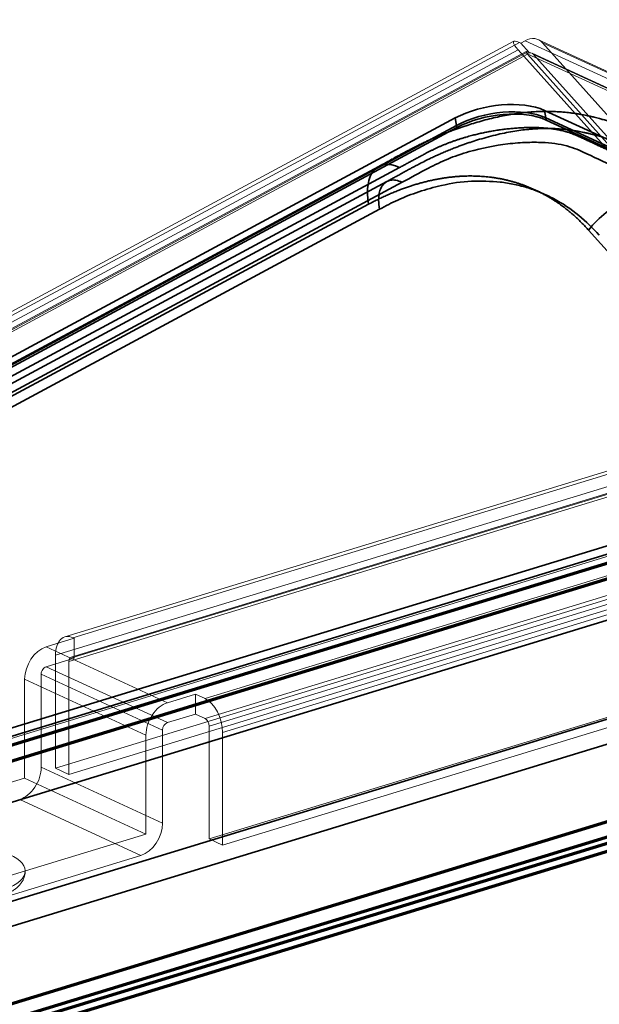
# Model space of a CAD drawing. Units: millimetres. Extents: x -290 to 699, y -209 to 304.
# Drawn here: x -249 to -222, y 132 to 178 of the extents above; entities that cross this region are included whole.
import ezdxf

# ---------------------------------------------------------------- set-up
doc = ezdxf.new("R2010")
doc.units = ezdxf.units.MM
doc.layers.add('1', color=7, linetype='Continuous', true_color=0xffffff)
doc.layers.add('2', color=7, linetype='Continuous', true_color=0xffffff)

msp = doc.modelspace()

# ---------------------------------------------------------------- linework, layer by layer
at = {"layer": '1', "color": 254, "linetype": 'Continuous', "lineweight": 35}
for p, q in [((-282.578, 135.109), (118.41, 257.624)), ((-282.073, 134.876), (118.915, 257.391)), ((-232.415, 171.479), (-282.105, 144.755)), ((-281.128, 144.707), (-231.438, 171.431)), ((-232.036, 170.775), (-281.726, 144.05)), ((-281.01, 144.015), (-231.319, 170.739)), ((-232.888, 169.711), (-282.578, 142.986)), ((-232.383, 169.478), (-282.073, 142.753)), ((-222.584, 168.499), (-219.588, 165.147))]:
    msp.add_line(p, q, dxfattribs=at)
at = {"layer": '1', "color": 9, "linetype": 'Continuous', "lineweight": 70}
for p, q in [((-257.354, 142.012), (94.066, 249.381)), ((-257.354, 141.27), (94.066, 248.64)), ((-254.61, 130.749), (124.195, 246.486)), ((124.195, 245.745), (-254.61, 130.008)), ((-254.484, 129.764), (124.321, 245.501)), ((124.826, 245.268), (-253.979, 129.531))]:
    msp.add_line(p, q, dxfattribs=at)
at = {"layer": '1', "color": 252, "linetype": 'Continuous', "lineweight": 18}
for p, q in [((78.635, 248.974), (-247.119, 149.445)), ((79.015, 248.935), (-246.739, 149.407)), ((-247.559, 148.581), (78.195, 248.109)), ((78.826, 247.818), (-246.928, 148.29)), ((78.928, 248.017), (-246.826, 148.489)), ((-246.739, 148.48), (79.015, 248.008)), ((78.195, 242.826), (-247.559, 143.298)), ((78.826, 242.535), (-246.928, 143.006)), ((-240.553, 146.554), (-201.772, 158.402)), ((-201.772, 157.475), (-240.553, 145.627)), ((-240.363, 145.261), (-201.583, 157.11)), ((-200.952, 156.819), (-239.732, 144.97)), ((-240.363, 139.978), (-201.583, 151.827)), ((-239.732, 139.687), (-200.952, 151.536)), ((-246.676, 149.378), (-247.994, 148.975)), ((-247.994, 148.975), (-242.313, 146.355)), ((-246.739, 149.407), (-246.676, 149.378)), ((-246.676, 148.451), (-246.676, 149.378)), ((-247.559, 143.298), (-247.559, 148.581)), ((-246.676, 148.451), (-247.994, 148.048)), ((-242.313, 145.428), (-247.994, 148.048)), ((-246.928, 148.29), (-246.928, 143.006)), ((-246.739, 148.48), (-246.676, 148.451)), ((-248.227, 147.699), (-242.546, 145.079)), ((-248.227, 147.699), (-248.227, 143.343)), ((-243.321, 144.842), (-249.002, 147.462)), ((-249.002, 147.462), (-249.002, 142.828)), ((-242.313, 146.355), (-240.995, 146.757)), ((-240.995, 145.831), (-240.995, 146.757)), ((-240.995, 146.757), (-240.553, 146.554)), ((-242.313, 145.428), (-240.995, 145.831)), ((-240.995, 145.831), (-240.553, 145.627)), ((-243.321, 144.842), (-243.321, 140.207)), ((-242.546, 145.079), (-242.546, 140.722)), ((-240.363, 145.261), (-240.363, 139.978)), ((-239.732, 139.687), (-239.732, 144.97)), ((-242.546, 140.722), (-248.227, 143.343)), ((-247.559, 143.298), (-246.928, 143.006)), ((-259.861, 139.51), (-249.002, 142.828)), ((-243.321, 140.207), (-249.002, 142.828)), ((-249.235, 141.83), (-243.554, 139.209)), ((-254.18, 136.89), (-243.321, 140.207)), ((-239.732, 139.687), (-240.363, 139.978)), ((-243.554, 139.209), (-254.18, 135.963))]:
    msp.add_line(p, q, dxfattribs=at)
at = {"layer": '1', "color": 254, "linetype": 'Continuous', "lineweight": 13}
for p, q in [((-226.077, 177.342), (-289.288, 143.345)), ((-225.822, 177.287), (-288.938, 143.343)), ((-225.822, 177.287), (-225.759, 177.258)), ((-225.556, 177.368), (-225.759, 177.258)), ((-225.759, 177.258), (-225.36, 176.812)), ((351.883, -89.001), (-225.556, 177.368)), ((352.507, -88.953), (-224.932, 177.415)), ((-224.74, 177.272), (-216.178, 167.694)), ((-224.74, 177.272), (352.7, -89.097)), ((-289.569, 142.69), (-225.883, 176.941)), ((-289.127, 142.486), (-225.442, 176.737)), ((-225.5, 176.857), (-289.043, 142.683)), ((-225.423, 176.841), (-288.938, 142.682)), ((-217.319, 167.361), (-225.883, 176.941)), ((-225.452, 176.762), (-225.36, 176.812)), ((351.987, -89.606), (-225.452, 176.762)), ((-216.877, 167.157), (-225.442, 176.737)), ((-225.36, 176.812), (-225.423, 176.841)), ((352.214, -89.589), (-225.226, 176.78)), ((-225.156, 176.727), (-216.594, 167.15)), ((-225.156, 176.727), (352.284, -89.641)), ((-289.569, 132.487), (-218.094, 154.324)), ((-289.127, 132.283), (-217.653, 154.12))]:
    msp.add_line(p, q, dxfattribs=at)
at = {"layer": '1', "color": 252, "linetype": 'Continuous', "lineweight": 35}
for p, q in [((-224.589, 173.759), (-224.648, 174.105)), ((-224.648, 174.105), (346.605, -89.411)), ((-283.644, 144.268), (-228.826, 173.75)), ((-228.826, 173.75), (-228.767, 173.404)), ((-224.589, 173.759), (346.664, -89.756)), ((-224.571, 173.655), (-224.589, 173.759)), ((-224.589, 173.759), (346.664, -89.756)), ((-224.571, 173.655), (346.682, -89.86)), ((-283.585, 143.922), (-228.767, 173.404)), ((-283.585, 143.922), (-228.767, 173.404)), ((-283.567, 143.818), (-228.749, 173.3)), ((-228.767, 173.404), (-228.749, 173.3))]:
    msp.add_line(p, q, dxfattribs=at)
at = {"layer": '1', "color": 254, "linetype": 'Continuous', "lineweight": 13}
for centre, major_axis, ratio, start_param, end_param in [((-225.252, 176.65), (-0.839, 0.68), 0.202705, 5.609673, 7.180469), ((-225.393, 176.417), (0.461, 0.999), 0.718873, 5.981036, 7.045682), ((-225.252, 176.65), (-0.252, 0.204), 0.202705, 5.609673, 7.180469), ((-225.393, 176.417), (0.168, 0.363), 0.718873, 5.981043, 7.045682)]:
    msp.add_ellipse(centre, major_axis=major_axis, ratio=ratio, start_param=start_param, end_param=end_param, dxfattribs=at)
at = {"layer": '1', "color": 252, "linetype": 'Continuous', "lineweight": 35}
for centre, major_axis, start_param, end_param in [((-226.933, 172.876), (-2.957, -0.506), 3.75181, 5.322606), ((-226.873, 172.53), (-2.957, -0.506), 3.75181, 5.322606), ((-226.873, 172.53), (2.957, 0.506), 0.610217, 2.181013), ((-226.856, 172.427), (2.957, 0.506), 0.610217, 2.181013)]:
    msp.add_ellipse(centre, major_axis=major_axis, ratio=0.480154, start_param=start_param, end_param=end_param, dxfattribs=at)
at = {"layer": '1', "color": 252, "linetype": 'Continuous', "lineweight": 18}
for centre, major_axis, ratio, start_param, end_param in [((-246.739, 148.202), (0.38, -1.243), 0.585049, 2.660317, 4.231114), ((-247.994, 147.77), (-0.545, -1.18), 0.718873, 3.712103, 5.282899), ((-247.994, 147.77), (0.126, 0.272), 0.718873, 0.57051, 2.141307), ((-246.739, 148.202), (-0.088, 0.287), 0.585049, 5.80191, 7.372706), ((-242.313, 145.15), (0.545, 1.18), 0.718873, 0.57051, 2.141307), ((-240.553, 145.349), (0.38, -1.243), 0.585049, 1.089521, 2.660317), ((-242.313, 145.15), (-0.126, -0.272), 0.718873, 3.712103, 5.282899), ((-240.553, 145.349), (-0.088, 0.287), 0.585049, 4.231114, 5.80191), ((-249.235, 143.035), (-0.545, -1.18), 0.718873, 0.57051, 2.141307), ((-243.554, 140.414), (0.545, 1.18), 0.718873, 3.712103, 5.282899)]:
    msp.add_ellipse(centre, major_axis=major_axis, ratio=ratio, start_param=start_param, end_param=end_param, dxfattribs=at)
at = {"layer": '1', "color": 252, "linetype": 'Continuous', "lineweight": 13}
msp.add_ellipse((-252.222, 138.482), major_axis=(-3.25, 0), ratio=0.375419, dxfattribs=at)
at = {"layer": '1', "color": 254, "linetype": 'Continuous', "lineweight": 35}
for points, degree, knots in [([(-218.857, 172.477), (-218.965, 172.527), (-219.179, 172.626), (-219.491, 172.769), (-219.78, 172.898), (-220.036, 173.008), (-220.268, 173.105), (-220.471, 173.187), (-220.645, 173.254), (-220.796, 173.312), (-220.976, 173.378), (-221.211, 173.461), (-221.461, 173.544), (-221.694, 173.616), (-221.884, 173.672), (-222.051, 173.718), (-222.193, 173.755), (-222.341, 173.791), (-222.5, 173.828), (-222.664, 173.863), (-222.809, 173.892), (-222.956, 173.919), (-223.124, 173.947), (-223.314, 173.976), (-223.501, 173.999), (-223.659, 174.016), (-223.79, 174.028), (-223.915, 174.037), (-224.056, 174.046), (-224.312, 174.058), (-224.64, 174.062), (-225.022, 174.049), (-225.362, 174.026), (-225.703, 173.992), (-226.05, 173.945), (-226.404, 173.886), (-226.765, 173.815), (-227.14, 173.73), (-227.519, 173.632), (-227.883, 173.528), (-228.183, 173.435), (-228.419, 173.357), (-228.606, 173.293), (-228.792, 173.226), (-228.988, 173.154), (-229.207, 173.07), (-229.441, 172.977), (-229.67, 172.882), (-229.873, 172.794), (-230.049, 172.715), (-230.221, 172.636), (-230.404, 172.548), (-230.595, 172.454), (-230.783, 172.359), (-230.948, 172.274), (-231.089, 172.199), (-231.211, 172.134), (-231.348, 172.06), (-231.526, 171.963), (-231.731, 171.85), (-231.93, 171.742), (-232.117, 171.64), (-232.27, 171.557), (-232.372, 171.502), (-232.407, 171.484)], 3, [0, 0, 0, 0, 0.029758, 0.058802, 0.084503, 0.106976, 0.12626, 0.144841, 0.158969, 0.169966, 0.181834, 0.202807, 0.226341, 0.241239, 0.256688, 0.269681, 0.278881, 0.288352, 0.301679, 0.313169, 0.323079, 0.332321, 0.343588, 0.357065, 0.370672, 0.380835, 0.388481, 0.396165, 0.405044, 0.415606, 0.445152, 0.4674, 0.488032, 0.509534, 0.532209, 0.554547, 0.578144, 0.603117, 0.629339, 0.655305, 0.678292, 0.692154, 0.705201, 0.718232, 0.732204, 0.74773, 0.765934, 0.784012, 0.798597, 0.811502, 0.823899, 0.837691, 0.853663, 0.868143, 0.881831, 0.892542, 0.901773, 0.911021, 0.925501, 0.945084, 0.96164, 0.974451, 0.991422, 1, 1, 1, 1]), ([(-219.192, 171.751), (-219.32, 171.81), (-219.573, 171.927), (-219.942, 172.095), (-220.287, 172.246), (-220.608, 172.38), (-220.902, 172.497), (-221.164, 172.595), (-221.383, 172.674), (-221.575, 172.739), (-221.758, 172.798), (-221.926, 172.851), (-222.078, 172.895), (-222.203, 172.93), (-222.311, 172.959), (-222.412, 172.985), (-222.526, 173.013), (-222.662, 173.045), (-222.806, 173.076), (-222.943, 173.103), (-223.079, 173.129), (-223.232, 173.154), (-223.407, 173.181), (-223.584, 173.203), (-223.743, 173.22), (-223.89, 173.233), (-224.045, 173.244), (-224.233, 173.254), (-224.454, 173.26), (-224.676, 173.259), (-224.878, 173.254), (-225.055, 173.245), (-225.227, 173.233), (-225.461, 173.213), (-225.763, 173.178), (-226.139, 173.121), (-226.536, 173.046), (-226.953, 172.952), (-227.373, 172.843), (-227.769, 172.727), (-228.077, 172.628), (-228.306, 172.55), (-228.479, 172.489), (-228.66, 172.423), (-228.858, 172.347), (-229.076, 172.262), (-229.294, 172.172), (-229.506, 172.081), (-229.703, 171.994), (-229.907, 171.899), (-230.129, 171.793), (-230.357, 171.679), (-230.564, 171.572), (-230.731, 171.484), (-230.875, 171.406), (-231.031, 171.322), (-231.217, 171.22), (-231.414, 171.112), (-231.597, 171.012), (-231.771, 170.917), (-231.914, 170.841), (-232.005, 170.791), (-232.03, 170.778)], 3, [0, 0, 0, 0, 0.036825, 0.072384, 0.104122, 0.132323, 0.159853, 0.183102, 0.20206, 0.217237, 0.232304, 0.247972, 0.258869, 0.26932, 0.277922, 0.284768, 0.293042, 0.30413, 0.315748, 0.325693, 0.334702, 0.345542, 0.35855, 0.372024, 0.382654, 0.391896, 0.401931, 0.414193, 0.429769, 0.445907, 0.458377, 0.469693, 0.480961, 0.492481, 0.516058, 0.54108, 0.568269, 0.597435, 0.628344, 0.658169, 0.683694, 0.696624, 0.709429, 0.722914, 0.737708, 0.754909, 0.773409, 0.788777, 0.804917, 0.820253, 0.83773, 0.858908, 0.876189, 0.889225, 0.900584, 0.912443, 0.928838, 0.948372, 0.962961, 0.976148, 0.993643, 1, 1, 1, 1]), ([(-223.142, 172.929), (-223.778, 173.222), (-224.735, 173.286), (-225.534, 173.34), (-226.486, 173.226), (-227.416, 173.115), (-228.29, 172.864), (-229.329, 172.566), (-230.2, 172.097)], 2, [0, 0, 0, 0.25, 0.25, 0.5, 0.5, 0.75, 0.75, 1, 1, 1]), ([(-223.023, 172.237), (-223.17, 172.297), (-223.464, 172.417), (-224.007, 172.536), (-224.666, 172.61), (-225.461, 172.619), (-226.664, 172.524), (-227.957, 172.264), (-229.199, 171.843), (-229.787, 171.551), (-230.081, 171.406)], 3, [0, 0, 0, 0, 0.08346, 0.167842, 0.254816, 0.365777, 0.48486, 0.718775, 0.859254, 1, 1, 1, 1]), ([(-232.888, 169.711), (-231.419, 170.501), (-229.978, 170.821), (-228.554, 171.138), (-227.226, 170.982)], 2, [0, 0, 0, 0.5, 0.5, 1, 1, 1]), ([(-232.383, 169.477), (-232.093, 169.626), (-231.484, 169.94), (-230.51, 170.32), (-229.356, 170.639), (-228.065, 170.84), (-227.167, 170.779), (-226.721, 170.749)], 3, [0, 0, 0, 0, 0.153548, 0.322988, 0.509217, 0.756233, 1, 1, 1, 1]), ([(-231.319, 170.74), (-231.419, 170.778), (-231.611, 170.852), (-231.856, 170.849), (-232.06, 170.779), (-232.159, 170.682), (-232.206, 170.635)], 3, [0, 0, 0, 0, 0.279355, 0.538899, 0.778418, 1, 1, 1, 1]), ([(-227.226, 170.982), (-225.897, 170.825), (-224.728, 170.204), (-223.545, 169.574), (-222.584, 168.499)], 2, [0, 0, 0, 0.5, 0.5, 1, 1, 1]), ([(-226.721, 170.749), (-226.498, 170.717), (-226.054, 170.653), (-225.416, 170.48), (-224.804, 170.257), (-223.989, 169.869), (-223.042, 169.254), (-222.391, 168.585), (-222.08, 168.265)], 3, [0, 0, 0, 0, 0.124454, 0.247623, 0.369801, 0.491038, 0.756405, 1, 1, 1, 1]), ([(-232.206, 170.635), (-232.244, 170.582), (-232.323, 170.469), (-232.395, 170.221), (-232.432, 169.892), (-232.4, 169.62), (-232.383, 169.477)], 3, [0, 0, 0, 0, 0.210822, 0.444327, 0.706766, 1, 1, 1, 1])]:
    msp.add_open_spline(points, degree=degree, knots=knots, dxfattribs=at)
for points, degree in [([(-221.69, 172.259), (-223.142, 172.929)], 1), ([(-230.2, 172.097), (-231.438, 171.431)], 1), ([(-221.571, 171.567), (-222.06, 171.79), (-222.541, 172.015), (-223.023, 172.237)], 3), ([(-231.438, 171.431), (-231.934, 171.66), (-232.378, 171.608), (-232.647, 171.289)], 3), ([(-232.647, 171.289), (-232.915, 170.971), (-233.004, 170.39), (-232.888, 169.711)], 3), ([(-230.081, 171.406), (-230.494, 171.184), (-230.906, 170.962), (-231.319, 170.74)], 3), ([(-222.584, 168.499), (-222.117, 169.109), (-221.449, 169.622), (-220.769, 169.892)], 3)]:
    msp.add_open_spline(points, degree=degree, dxfattribs=at)
at = {"layer": '1', "color": 252, "linetype": 'Continuous', "lineweight": 13}
msp.add_open_spline([(-254.565, 137.376), (-254.535, 137.362), (-254.446, 137.323), (-254.291, 137.263), (-254.096, 137.198), (-253.892, 137.142), (-253.68, 137.093), (-253.462, 137.051), (-253.238, 137.016), (-253.009, 136.988), (-252.776, 136.968), (-252.541, 136.955), (-252.304, 136.948), (-252.067, 136.95), (-251.831, 136.958), (-251.596, 136.973), (-251.365, 136.996), (-251.139, 137.026), (-250.918, 137.062), (-250.703, 137.106), (-250.495, 137.157), (-250.295, 137.215), (-250.105, 137.281), (-249.923, 137.354), (-249.752, 137.436), (-249.593, 137.528), (-249.451, 137.626), (-249.329, 137.728), (-249.227, 137.833), (-249.144, 137.941), (-249.077, 138.053), (-249.024, 138.172), (-248.988, 138.298), (-248.974, 138.404), (-248.972, 138.465), (-248.972, 138.483)], degree=3, knots=[0, 0, 0, 0, 0.01725, 0.050849, 0.084079, 0.116948, 0.149505, 0.181808, 0.213911, 0.24586, 0.277695, 0.309451, 0.341158, 0.372845, 0.404539, 0.436258, 0.46803, 0.499888, 0.531864, 0.564, 0.596341, 0.628945, 0.661876, 0.695206, 0.729003, 0.763288, 0.797954, 0.828917, 0.858255, 0.885867, 0.911979, 0.936944, 0.963801, 0.989596, 1, 1, 1, 1], dxfattribs=at)
at = {"layer": '2', "color": 27, "linetype": 'Continuous', "lineweight": 35}
for p, q in [((96.126, 247.333), (-251.035, 141.265)), ((110.681, 245.972), (-250.441, 135.638)), ((96.126, 242.699), (-251.035, 136.63)), ((110.681, 241.337), (-250.441, 131.003))]:
    msp.add_line(p, q, dxfattribs=at)

doc.saveas('drawing.dxf')
